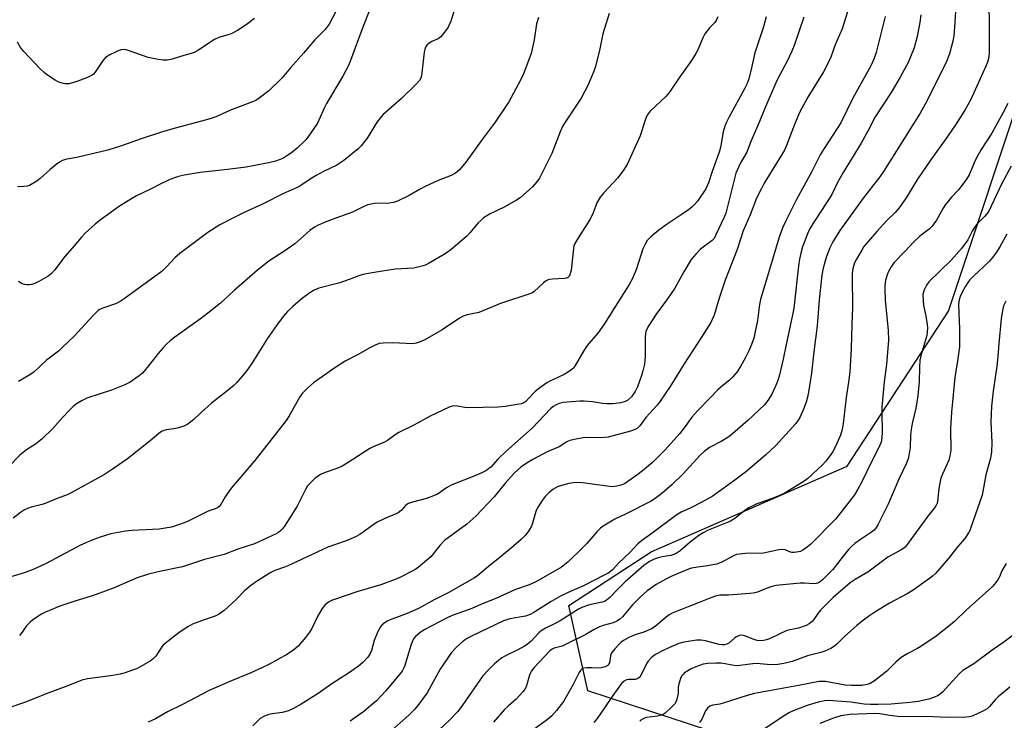
# Model space of a CAD drawing. Units: inches. Extents: x 1183770 to 1189770, y 545457 to 549457.
# Drawn here: x 1186361 to 1186695, y 547072 to 547309 of the extents above; entities that cross this region are included whole.
import ezdxf

# ---------------------------------------------------------------- set-up
doc = ezdxf.new("R2010")
doc.units = ezdxf.units.IN
doc.header["$MEASUREMENT"] = 0
doc.layers.add('NTRL-Trees', color=3, linetype='Continuous')
doc.layers.add('Undefined', color=1, linetype='Continuous')

msp = doc.modelspace()

# ---------------------------------------------------------------- linework, layer by layer
at = {"layer": 'NTRL-Trees'}
msp.add_lwpolyline([(1186798.2, 546799.65), (1186845.46, 546952.55), (1186827.55, 546981.85), (1186594.91, 547067.96), (1186553.53, 547081.51), (1186547.09, 547110.45), (1186574.96, 547128.68), (1186641.42, 547157.62), (1186675.72, 547210.14), (1186703.28, 547292.97), (1186728.78, 547368.64), (1186771.11, 547428.8), (1186797.76, 547437.65), (1186833.27, 547449.45), (1186872.99, 547451.26), (1186982.27, 547436.3), (1187016.57, 547464.17), (1187077.67, 547566), (1187125.87, 547693.85), (1187160.05, 547754.27)], dxfattribs=at)
at = {"layer": 'Undefined'}
for points, elevation in [([(1186509.11, 547314.8), (1186507.08, 547308.44), (1186506.59, 547307.17), (1186506.19, 547306.42), (1186504.67, 547304.24), (1186503.72, 547303.13), (1186502.8, 547302.51), (1186500.72, 547301.55), (1186499.77, 547301.01), (1186498.97, 547300.32), (1186498.56, 547299.66), (1186498.29, 547298.88), (1186498.13, 547298), (1186497.14, 547289.98), (1186496.92, 547289.15), (1186496.51, 547288.4), (1186495.32, 547287.1), (1186490.4, 547282.26), (1186484.12, 547276.69), (1186482.2, 547274.33), (1186478.75, 547268.78), (1186476.74, 547266.17), (1186475.7, 547265.16), (1186470.85, 547261.22), (1186468.51, 547259.67), (1186463.95, 547257.51), (1186461.47, 547256.16), (1186459.76, 547255.11), (1186456.64, 547252.95), (1186455.62, 547252.35), (1186450.43, 547250.01), (1186443.34, 547246.44), (1186437.37, 547243.72), (1186432.79, 547241.51), (1186428.84, 547239.39), (1186424.75, 547236.8), (1186415.25, 547229.76), (1186413.62, 547228.25), (1186410.93, 547225.32), (1186409.26, 547223.79), (1186396.47, 547214.4), (1186395.07, 547213.49), (1186393.54, 547212.73), (1186388.92, 547211.15), (1186388.19, 547210.8), (1186387.59, 547210.39), (1186385.97, 547208.78), (1186379.49, 547201.67), (1186375.48, 547197.85), (1186374.17, 547196.68), (1186370.18, 547193.54), (1186365.82, 547189.56), (1186363.91, 547188.26), (1186360.68, 547186.32)], 414), ([(1186678.31, 547315.28), (1186677.8, 547306.42), (1186677.5, 547303.48), (1186677.16, 547301.73), (1186676.07, 547297.38), (1186674.8, 547294.18), (1186667.76, 547280.32), (1186666.11, 547277.3), (1186658.14, 547264.48), (1186653.7, 547257.51), (1186652.42, 547255.72), (1186646.86, 547248.48), (1186638.95, 547237.58), (1186636.53, 547233.7), (1186635.56, 547231.65), (1186634.43, 547228.72), (1186633.81, 547226.85), (1186633.2, 547224.72), (1186632.75, 547222.44), (1186631.94, 547213.99), (1186631.26, 547205.22), (1186630.05, 547196.43), (1186629.33, 547189.18), (1186628.28, 547182.75), (1186627.93, 547181.04), (1186627.46, 547179.41), (1186626.54, 547176.97), (1186625.42, 547174.39), (1186624.79, 547173.22), (1186623.96, 547172.13), (1186617.2, 547164.69), (1186613.7, 547161.41), (1186606.9, 547155.69), (1186602.92, 547152.54), (1186595.68, 547147.43), (1186592.1, 547145.42), (1186588.37, 547143.56), (1186585.16, 547142.08), (1186583.77, 547141.29), (1186574.87, 547134.64), (1186571.7, 547132.42), (1186570.47, 547131.36), (1186567.78, 547128.43), (1186564.07, 547124.88), (1186561.84, 547122.6), (1186560.6, 547121.58), (1186559.09, 547120.7), (1186552.31, 547117.19), (1186547.09, 547114.96), (1186544.3, 547113.64), (1186541.06, 547111.83), (1186535.22, 547108.11), (1186533.97, 547107.44), (1186532.36, 547106.86), (1186527.09, 547105.9), (1186526.03, 547105.64), (1186524.97, 547105.27), (1186514.11, 547100.05), (1186512.67, 547099.26), (1186511.27, 547098.32), (1186508.88, 547096.19), (1186507.35, 547094.48), (1186506.27, 547093.11), (1186503.5, 547088.93), (1186499.1, 547080.88), (1186496.64, 547077.49), (1186494.97, 547075.38), (1186492.88, 547073.28), (1186486.99, 547068.1)], 396), ([(1186560.76, 547311.08), (1186558.65, 547304.14), (1186557.43, 547298.49), (1186555.96, 547292.78), (1186555.44, 547291.16), (1186554.46, 547288.76), (1186553.49, 547286.64), (1186551.29, 547282.39), (1186545.65, 547273.88), (1186544.97, 547272.72), (1186544.19, 547271), (1186541.29, 547263.63), (1186537.14, 547255.31), (1186536.25, 547253.98), (1186534.79, 547252.33), (1186530.56, 547248.61), (1186529.33, 547247.8), (1186525.2, 547245.46), (1186520.4, 547243.12), (1186518.18, 547241.77), (1186517.35, 547241.08), (1186516.42, 547240.13), (1186513.56, 547236.73), (1186512.56, 547235.65), (1186507.14, 547231), (1186505.23, 547229.59), (1186499.6, 547226.29), (1186498.8, 547225.93), (1186497.69, 547225.57), (1186494.57, 547224.8), (1186488.2, 547224.4), (1186481.1, 547223.34), (1186477.33, 547222.61), (1186475.93, 547222.2), (1186472.72, 547220.96), (1186469.48, 547219.82), (1186462.43, 547218.02), (1186460.77, 547217.34), (1186459.33, 547216.45), (1186456.85, 547214.59), (1186453.62, 547211.78), (1186451.74, 547210.03), (1186450.27, 547208.37), (1186448.02, 547205.39), (1186444.9, 547200.78), (1186439.81, 547192.74), (1186438.36, 547190.57), (1186437.14, 547188.94), (1186434.66, 547186.04), (1186433.62, 547185.02), (1186431.16, 547182.97), (1186426.06, 547179.07), (1186422.52, 547175.89), (1186420.07, 547173.5), (1186417.98, 547171.87), (1186416.66, 547171.26), (1186414.42, 547170.55), (1186413.28, 547170.3), (1186410.66, 547170), (1186409.85, 547169.76), (1186409.09, 547169.4), (1186408.14, 547168.74), (1186405.21, 547166.25), (1186397.57, 547160.16), (1186392.45, 547156.62), (1186389.72, 547154.88), (1186378.44, 547148.63), (1186377.12, 547148), (1186373.73, 547146.71), (1186369.71, 547144.99), (1186368.61, 547144.65), (1186364.97, 547143.8), (1186363.66, 547143.36), (1186362.72, 547142.9), (1186361.35, 547142), (1186358.82, 547140.09)], 410), ([(1186468.04, 547311.47), (1186465.9, 547307.44), (1186464.54, 547305.61), (1186460.99, 547302.11), (1186457.2, 547297.65), (1186452.78, 547292.7), (1186450.01, 547289.31), (1186445.41, 547284.81), (1186442.19, 547282.31), (1186440.99, 547281.59), (1186439.96, 547281.11), (1186435.72, 547279.59), (1186433.05, 547278.54), (1186431.19, 547277.76), (1186428.01, 547276.26), (1186425.87, 547275.5), (1186422.59, 547274.53), (1186413.71, 547272.23), (1186409.08, 547270.87), (1186402.52, 547268.7), (1186395.5, 547266.16), (1186390.93, 547264.71), (1186380.87, 547262.34), (1186376.58, 547261.55), (1186375.51, 547261.22), (1186374.5, 547260.71), (1186373.35, 547259.85), (1186371.38, 547258.19), (1186367.97, 547255.11), (1186366.84, 547254.24), (1186364.38, 547252.78), (1186363.6, 547252.51), (1186362.5, 547252.38), (1186361.1, 547252.36), (1186360.28, 547252.44)], 418), ([(1186479.66, 547312.41), (1186477.34, 547306.43), (1186473.17, 547295.17), (1186472.42, 547293.39), (1186470.53, 547289.86), (1186464.96, 547280.61), (1186464.27, 547279.22), (1186462.42, 547274.95), (1186461.89, 547273.91), (1186459.28, 547269.92), (1186458.03, 547268.26), (1186455.07, 547265.47), (1186453.13, 547263.86), (1186451.94, 547263), (1186450.16, 547261.97), (1186447.68, 547261.02), (1186445.95, 547260.6), (1186440.13, 547259.43), (1186437.8, 547259.03), (1186431.44, 547258.22), (1186422.24, 547257.17), (1186416.8, 547256.23), (1186414.8, 547255.81), (1186413.11, 547255.27), (1186411.49, 547254.59), (1186408.84, 547253.33), (1186405.11, 547251.4), (1186400.63, 547249.27), (1186398.64, 547248.18), (1186394.51, 547245.51), (1186388.29, 547241.03), (1186386.67, 547239.75), (1186383.19, 547236.57), (1186381.96, 547235.32), (1186378.83, 547231.52), (1186376.3, 547228.71), (1186372.79, 547224.04), (1186371.87, 547222.93), (1186370.74, 547222.07), (1186367.49, 547220.2), (1186366.21, 547219.54), (1186365.15, 547219.2), (1186364.33, 547219.07), (1186363.51, 547219.06), (1186362.69, 547219.21), (1186361.91, 547219.51), (1186360.68, 547220.28)], 416), ([(1186641.49, 547311.63), (1186639.65, 547305.85), (1186637.29, 547300.41), (1186635.84, 547296.3), (1186634.59, 547293.61), (1186633.35, 547291.27), (1186628.06, 547282.76), (1186626.68, 547280.25), (1186625.39, 547277.73), (1186623.76, 547274.06), (1186622.59, 547271.07), (1186620.87, 547266.34), (1186620.17, 547264.8), (1186613.28, 547253.54), (1186612.33, 547251.77), (1186610.72, 547248.44), (1186608.53, 547242.88), (1186606.16, 547237.41), (1186604.16, 547231.12), (1186600.11, 547220.72), (1186597.97, 547214.64), (1186596.28, 547208.89), (1186595.69, 547207.4), (1186595.18, 547206.4), (1186592.06, 547201.41), (1186586.15, 547192.39), (1186581.47, 547184.72), (1186578.02, 547179.65), (1186577.02, 547178.36), (1186573.17, 547174.15), (1186571.12, 547171.31), (1186570.4, 547170.55), (1186569.55, 547170.06), (1186568.02, 547169.52), (1186560.44, 547167.51), (1186557.94, 547167.25), (1186552.57, 547167.34), (1186549.42, 547166.86), (1186547.46, 547166.4), (1186546.44, 547165.92), (1186543.8, 547164.25), (1186539.78, 547162.53), (1186534.91, 547159.95), (1186532.92, 547158.77), (1186530.79, 547157.29), (1186528.58, 547155.35), (1186525.65, 547151.99), (1186521.78, 547147.25), (1186515.6, 547140.75), (1186512.48, 547138.05), (1186504.92, 547132.46), (1186503.36, 547130.79), (1186500.29, 547126.98), (1186496.15, 547123.42), (1186495.22, 547122.76), (1186493.96, 547122.05), (1186489.84, 547119.92), (1186488.25, 547119.22), (1186483.35, 547117.48), (1186475.28, 547115.04), (1186468.03, 547112.66), (1186466.65, 547112.15), (1186465.68, 547111.62), (1186464.41, 547110.61), (1186463.57, 547109.46), (1186461.97, 547106.7), (1186460.02, 547102.7), (1186459.27, 547101.44), (1186457.85, 547099.58), (1186455.36, 547096.71), (1186453.88, 547095.42), (1186451.83, 547093.93), (1186445.17, 547090.33), (1186443.34, 547089.43), (1186439.33, 547087.67), (1186432.2, 547084.73), (1186425.23, 547081.67), (1186416.18, 547076.91), (1186411.07, 547074.47), (1186407, 547072.04), (1186404.55, 547070.97)], 402), ([(1186689.34, 547313.18), (1186689.53, 547308.4), (1186689.45, 547297.73), (1186689.37, 547296.47), (1186689.2, 547295.37), (1186688.96, 547294.56), (1186688.4, 547293.19), (1186683.25, 547281.97), (1186681.22, 547278.26), (1186678.13, 547273.37), (1186675.34, 547269.33), (1186669.34, 547261.03), (1186665.26, 547254.88), (1186661.34, 547248.62), (1186658.95, 547245.18), (1186657.64, 547243.59), (1186654.75, 547240.76), (1186651.39, 547237.2), (1186647.79, 547233.01), (1186647.09, 547232.09), (1186646.31, 547230.85), (1186644.5, 547227.84), (1186643.84, 547226.55), (1186643.3, 547224.64), (1186643.09, 547222.91), (1186643.05, 547218.72), (1186643.22, 547214.51), (1186643.25, 547211.42), (1186642.96, 547205.64), (1186642.74, 547197.45), (1186642.29, 547189.68), (1186641.87, 547186.16), (1186641.01, 547180.93), (1186640, 547172.12), (1186639.68, 547170.11), (1186639.11, 547168.19), (1186637.94, 547165.3), (1186636.6, 547162.73), (1186635.68, 547161.25), (1186634.21, 547159.41), (1186633.02, 547158.11), (1186628.1, 547153.54), (1186627.18, 547152.81), (1186625.94, 547151.98), (1186620.09, 547148.38), (1186616.28, 547146.83), (1186610.81, 547144.86), (1186609.45, 547144.27), (1186608.12, 547143.6), (1186607.13, 547143), (1186603.33, 547139.99), (1186601.86, 547139.02), (1186600.52, 547138.42), (1186594.33, 547135.96), (1186592.6, 547135.1), (1186591.16, 547134.15), (1186588.16, 547131.87), (1186584.82, 547128.97), (1186583.41, 547128.08), (1186582.67, 547127.75), (1186581.61, 547127.45), (1186578.67, 547126.97), (1186577.33, 547126.64), (1186576.01, 547126.19), (1186574.43, 547125.39), (1186572.48, 547123.99), (1186566.14, 547118.47), (1186563.21, 547115.58), (1186560.97, 547113.14), (1186559.88, 547112.22), (1186559.14, 547111.83), (1186558.33, 547111.54), (1186554.53, 547110.76), (1186553.39, 547110.46), (1186551.47, 547109.77), (1186550.42, 547109.27), (1186544.14, 547105.29), (1186542.69, 547104.49), (1186539.2, 547102.78), (1186538, 547102.08), (1186536.92, 547101.15), (1186534.28, 547098.38), (1186533.02, 547097.3), (1186532.1, 547096.65), (1186529.85, 547095.4), (1186525.62, 547093.45), (1186524.38, 547092.7), (1186523.22, 547091.83), (1186521.95, 547090.71), (1186519.93, 547088.73), (1186517.97, 547086.58), (1186511.08, 547076.64), (1186509.44, 547074.58), (1186506.61, 547071.59), (1186498.4, 547063.9)], 394), ([(1186626.67, 547309.83), (1186623.43, 547300.19), (1186622.69, 547298.24), (1186621.14, 547295.13), (1186617.58, 547288.38), (1186613.37, 547278.66), (1186611.68, 547274.48), (1186608.53, 547267.13), (1186607.38, 547264.06), (1186605.12, 547260.21), (1186604.18, 547258.18), (1186603.72, 547256.91), (1186603.11, 547254.73), (1186600.26, 547243.45), (1186599.7, 547242), (1186596.83, 547235.8), (1186596.28, 547234.85), (1186595.68, 547234.17), (1186591.7, 547231.17), (1186590.08, 547229.51), (1186588.58, 547227.74), (1186586.03, 547223.47), (1186582.97, 547217.94), (1186580.51, 547214.36), (1186576.65, 547209.14), (1186574.2, 547205.38), (1186573.62, 547204.35), (1186573.23, 547203.25), (1186572.91, 547201.53), (1186572.97, 547195.09), (1186572.86, 547193.38), (1186572.7, 547192.25), (1186572.2, 547190.03), (1186571.7, 547188.37), (1186570.34, 547184.53), (1186569.59, 547182.98), (1186568.27, 547181.22), (1186567.07, 547180.04), (1186566.22, 547179.54), (1186564.69, 547179.16), (1186562.09, 547178.84), (1186559.92, 547178.78), (1186558.54, 547178.91), (1186555.1, 547179.44), (1186552.25, 547179.66), (1186550.82, 547179.68), (1186545.17, 547179.2), (1186543.8, 547178.87), (1186542.75, 547178.46), (1186541.77, 547177.85), (1186540.89, 547177.11), (1186534.71, 547170.54), (1186525.7, 547162.67), (1186523.17, 547160.14), (1186520.64, 547157.39), (1186520.04, 547156.83), (1186519.21, 547156.24), (1186518.12, 547155.67), (1186515.81, 547154.65), (1186507.28, 547151.22), (1186505.62, 547150.32), (1186502.56, 547148.23), (1186501.27, 547147.58), (1186498.91, 547146.73), (1186494.1, 547145.49), (1186492.74, 547145.04), (1186491.91, 547144.48), (1186490.27, 547142.64), (1186489.32, 547141.84), (1186488.39, 547141.4), (1186485.77, 547140.41), (1186482.35, 547138.76), (1186481.11, 547137.97), (1186476.32, 547134.55), (1186474.83, 547133.69), (1186471.64, 547132.37), (1186465.47, 547130.19), (1186453.17, 547124.44), (1186451.1, 547123.6), (1186447.45, 547122.28), (1186446.12, 547121.63), (1186441.29, 547118.63), (1186438.84, 547116.78), (1186437.14, 547115.32), (1186434.52, 547112.61), (1186431.5, 547109.73), (1186430.37, 547108.78), (1186428.7, 547107.62), (1186427.71, 547107.03), (1186426.95, 547106.69), (1186423.51, 547105.64), (1186419.6, 547104.12), (1186418.04, 547103.25), (1186415.03, 547101.31), (1186410.88, 547098.07), (1186409.57, 547096.92), (1186408.95, 547096.14), (1186407.14, 547093.32), (1186406.43, 547092.45), (1186405.25, 547091.61), (1186401.89, 547089.72), (1186400.57, 547089.04), (1186398.96, 547088.39), (1186396.77, 547087.63), (1186395.11, 547087.21), (1186392.55, 547086.72), (1186384.06, 547085.59), (1186382.07, 547085.11), (1186380.41, 547084.54), (1186377.97, 547083.52), (1186369.98, 547080.49), (1186363.05, 547077.67), (1186351.98, 547074.02)], 404), ([(1186597.53, 547309.96), (1186597.06, 547308.64), (1186596.55, 547307.98), (1186594.73, 547306.16), (1186593.2, 547304.16), (1186592.54, 547302.86), (1186590.94, 547299.02), (1186590.14, 547297.51), (1186588.63, 547295.13), (1186584.69, 547289.61), (1186581.44, 547284.7), (1186580.72, 547283.8), (1186579.91, 547282.95), (1186574.69, 547277.91), (1186573.67, 547276.57), (1186573.21, 547275.58), (1186572.74, 547274.28), (1186571.65, 547270.64), (1186571.25, 547269.55), (1186566.81, 547259.88), (1186565.35, 547257.64), (1186563.62, 547255.22), (1186558.78, 547250.18), (1186557.7, 547248.83), (1186556.59, 547246.85), (1186555.28, 547243.51), (1186554.28, 547241.34), (1186550.7, 547235.77), (1186549.11, 547233.08), (1186548.82, 547232.28), (1186548.66, 547231.42), (1186547.89, 547224.07), (1186547.46, 547222.55), (1186547.22, 547222.11), (1186546.92, 547221.76), (1186546.34, 547221.39), (1186545.67, 547221.22), (1186541.4, 547221.07), (1186540.56, 547220.97), (1186540.04, 547220.83), (1186539.36, 547220.45), (1186538.52, 547219.79), (1186535.39, 547216.86), (1186534.93, 547216.53), (1186534.17, 547216.16), (1186523.94, 547212.76), (1186516.61, 547209.77), (1186515.48, 547209.47), (1186512.6, 547208.91), (1186511.34, 547208.49), (1186510.1, 547207.79), (1186504.12, 547203.9), (1186498.29, 547200.52), (1186496.73, 547199.75), (1186495.37, 547199.32), (1186494.23, 547199.18), (1186487.44, 547199.44), (1186484.24, 547199.4), (1186482.83, 547199.2), (1186481.51, 547198.69), (1186479.45, 547197.71), (1186475.72, 547195.5), (1186471.34, 547193.22), (1186467.85, 547191.02), (1186460.62, 547185.93), (1186458.65, 547184.17), (1186456.77, 547182.32), (1186455.93, 547181.11), (1186452.35, 547174.73), (1186451.29, 547173.14), (1186440.73, 547159.55), (1186432.74, 547150.19), (1186430.7, 547147.3), (1186429.14, 547144.65), (1186428.64, 547144.04), (1186428.04, 547143.58), (1186427.31, 547143.23), (1186424.94, 547142.42), (1186423.96, 547142.01), (1186419.03, 547139.45), (1186417.72, 547138.84), (1186414.79, 547137.74), (1186412.52, 547137.06), (1186410.3, 547136.61), (1186408.33, 547136.33), (1186399.18, 547135.9), (1186396.86, 547135.67), (1186391.88, 547134.69), (1186388.29, 547133.59), (1186385.83, 547132.67), (1186381.65, 547130.85), (1186369.99, 547124.65), (1186367.9, 547123.62), (1186365.05, 547122.42), (1186362.59, 547121.48), (1186356.89, 547119.82)], 408), ([(1186536.78, 547309.71), (1186536.1, 547307.55), (1186535.32, 547302.1), (1186534.37, 547297.46), (1186531.75, 547290.58), (1186530.73, 547288.45), (1186526.78, 547281.18), (1186522.15, 547274.26), (1186517.75, 547268.41), (1186512.15, 547260.64), (1186510.04, 547258.11), (1186509.41, 547257.5), (1186508.72, 547256.98), (1186507.2, 547256.16), (1186502.84, 547254.42), (1186498.62, 547252.54), (1186496.46, 547251.39), (1186492.97, 547249.33), (1186489.08, 547247.5), (1186487.69, 547247.07), (1186486.27, 547246.77), (1186481.19, 547246.62), (1186480.07, 547246.46), (1186478.97, 547246.19), (1186477.69, 547245.64), (1186473.84, 547243.75), (1186465.7, 547240.83), (1186462.16, 547239.38), (1186460.91, 547238.7), (1186459.34, 547237.51), (1186454.26, 547233), (1186450.58, 547230.42), (1186445.47, 547227.08), (1186441.6, 547224.08), (1186433.72, 547217.2), (1186429.06, 547212.92), (1186425.81, 547210.27), (1186422.31, 547207.61), (1186413.62, 547201.35), (1186412.05, 547200.11), (1186410.79, 547198.98), (1186409.56, 547197.67), (1186408, 547195.85), (1186404.71, 547191.63), (1186402.61, 547189.24), (1186401.55, 547188.27), (1186398.46, 547186.15), (1186396.7, 547185.2), (1186392.18, 547183.42), (1186383.78, 547180.72), (1186382.25, 547179.97), (1186380.24, 547178.76), (1186379.19, 547177.92), (1186378.16, 547176.93), (1186375.69, 547174.33), (1186372.23, 547170.45), (1186368.7, 547166.94), (1186366.38, 547165.13), (1186363.4, 547163.23), (1186362.21, 547162.35), (1186361.11, 547161.37), (1186357.23, 547157.5)], 412), ([(1186440.54, 547309.31), (1186437.72, 547307.19), (1186434.87, 547305.34), (1186432.7, 547304.2), (1186431.22, 547303.66), (1186428.56, 547302.89), (1186427.09, 547302.25), (1186425.84, 547301.48), (1186421.63, 547298.61), (1186420.19, 547297.83), (1186419.18, 547297.45), (1186416.67, 547296.77), (1186412.73, 547295.57), (1186411.06, 547295.28), (1186409.66, 547295.2), (1186407.96, 547295.42), (1186404.57, 547296.11), (1186398.51, 547298.31), (1186397.12, 547298.74), (1186396.06, 547298.83), (1186395.27, 547298.7), (1186393.94, 547298.17), (1186391.59, 547297.02), (1186390.14, 547296.12), (1186389.07, 547294.87), (1186386.58, 547291.14), (1186386.06, 547290.52), (1186385.63, 547290.17), (1186384.07, 547289.41), (1186380.78, 547288.17), (1186378.97, 547287.57), (1186377.64, 547287.27), (1186376.28, 547287.22), (1186375.41, 547287.4), (1186374.29, 547287.78), (1186373.03, 547288.45), (1186370.18, 547290.35), (1186369.29, 547291.05), (1186367.89, 547292.39), (1186362.46, 547298.19), (1186361.32, 547299.55), (1186360.25, 547301.32)], 420), ([(1186613.91, 547309.96), (1186613.05, 547306.51), (1186610.1, 547297.68), (1186609.02, 547292.64), (1186608.08, 547288.92), (1186607.47, 547287.35), (1186606.65, 547285.56), (1186601.31, 547275.81), (1186600.48, 547274.22), (1186599.92, 547272.91), (1186599.33, 547271), (1186598.47, 547265.67), (1186598.07, 547264.03), (1186595.64, 547257.52), (1186594.36, 547253.73), (1186593.47, 547251.67), (1186590.72, 547247.51), (1186589.78, 547246.43), (1186588.76, 547245.42), (1186587.61, 547244.51), (1186585.19, 547242.81), (1186580.39, 547239.68), (1186577.56, 547237.69), (1186574.84, 547235.4), (1186573.64, 547234.11), (1186572.9, 547232.86), (1186572.14, 547231.28), (1186569.96, 547224.57), (1186568.53, 547221.09), (1186567.57, 547219.28), (1186559.1, 547205.75), (1186556.9, 547202.72), (1186553.9, 547199.27), (1186553.05, 547198.19), (1186552.03, 547196.6), (1186549.23, 547191.73), (1186548.73, 547191.02), (1186548.13, 547190.42), (1186546.98, 547189.59), (1186545.54, 547188.74), (1186543.56, 547187.78), (1186540.6, 547186.5), (1186539.6, 547185.93), (1186537.28, 547184.22), (1186535.71, 547182.95), (1186533.45, 547180.56), (1186532.47, 547179.64), (1186531.83, 547179.18), (1186531.07, 547178.85), (1186529.63, 547178.56), (1186525.52, 547177.93), (1186523.18, 547177.69), (1186513.02, 547177.4), (1186511.86, 547177.51), (1186509.3, 547178.01), (1186508.52, 547178.09), (1186507.58, 547178), (1186506.54, 547177.66), (1186500.06, 547174.62), (1186494.6, 547171.53), (1186489.5, 547169.03), (1186488.23, 547168.25), (1186485.63, 547166.37), (1186484.65, 547165.75), (1186480.79, 547164.18), (1186479.72, 547163.67), (1186472.04, 547158.73), (1186470.3, 547157.68), (1186468.48, 547156.89), (1186464.52, 547155.54), (1186462.98, 547154.8), (1186461.82, 547154.1), (1186460.99, 547153.46), (1186459.54, 547152.06), (1186458.59, 547151), (1186457.84, 547149.79), (1186455, 547144.11), (1186450.78, 547137.38), (1186450.12, 547136.45), (1186449.56, 547135.85), (1186448.72, 547135.15), (1186447.96, 547134.7), (1186440.65, 547131.4), (1186434.94, 547129.51), (1186430.29, 547127.74), (1186423.62, 547126), (1186416.22, 547123.59), (1186408.97, 547122.15), (1186404.72, 547121.03), (1186400.89, 547119.82), (1186399.29, 547119.21), (1186393, 547116.5), (1186386.98, 547114.23), (1186384.88, 547113.48), (1186379.68, 547111.91), (1186374.66, 547110.26), (1186369.73, 547108.21), (1186368.46, 547107.53), (1186366.53, 547106.31), (1186365.36, 547105.5), (1186364.69, 547104.93), (1186363.27, 547103.41), (1186361.87, 547101.41), (1186360.95, 547100.26)], 406), ([(1186654.22, 547310.03), (1186652.04, 547301.01), (1186651.17, 547297.85), (1186650.45, 547295.59), (1186649.43, 547293.3), (1186643.31, 547282.31), (1186639.27, 547274.01), (1186633.33, 547265), (1186632.23, 547263.17), (1186629.45, 547257.51), (1186624.25, 547248.02), (1186620.56, 547240.82), (1186619.61, 547238.71), (1186618.33, 547235.23), (1186612.06, 547214.19), (1186611.72, 547212.49), (1186610.97, 547207.06), (1186610.15, 547202.69), (1186609.73, 547200.99), (1186608.99, 547198.86), (1186608.05, 547196.78), (1186606.92, 547194.47), (1186605.21, 547191.41), (1186604.15, 547189.67), (1186602.54, 547187.78), (1186601.54, 547186.85), (1186599.34, 547185.14), (1186597.61, 547183.57), (1186595.09, 547180.9), (1186590.63, 547176.4), (1186588.79, 547174.26), (1186586.52, 547171.14), (1186584.58, 547168.68), (1186579.72, 547163.26), (1186575.46, 547158.97), (1186572.03, 547156.08), (1186570.17, 547154.62), (1186567.13, 547152.45), (1186565.92, 547151.69), (1186564.69, 547151.2), (1186563.33, 547150.9), (1186561.94, 547150.72), (1186560.85, 547150.77), (1186551.75, 547152.08), (1186549.36, 547152.19), (1186547.05, 547151.81), (1186544.55, 547151.14), (1186543.2, 547150.63), (1186541.68, 547149.76), (1186540.32, 547148.63), (1186539.09, 547147.38), (1186538.07, 547146), (1186536.65, 547143.86), (1186536.24, 547143.12), (1186535.92, 547142.3), (1186534.75, 547138.33), (1186534.39, 547137.32), (1186533.61, 547135.95), (1186532.4, 547134.33), (1186530.91, 547132.87), (1186528.45, 547130.71), (1186523.76, 547126.76), (1186520.51, 547124.24), (1186516.15, 547120.54), (1186514.89, 547119.74), (1186506.41, 547114.92), (1186501.52, 547112.39), (1186496.19, 547109.46), (1186492.27, 547107.74), (1186486.59, 547105.62), (1186485.59, 547105.11), (1186484.43, 547104.35), (1186483.79, 547103.84), (1186483.24, 547103.23), (1186482.41, 547101.66), (1186481.13, 547098.62), (1186480.19, 547095.24), (1186479.68, 547093.98), (1186478.97, 547092.92), (1186477.32, 547091.15), (1186475.87, 547089.9), (1186472.48, 547087.52), (1186466.85, 547083.95), (1186462.11, 547080.64), (1186456.35, 547076.98), (1186453.61, 547075.43), (1186452.07, 547074.76), (1186449.96, 547074.21), (1186445.91, 547073.68), (1186445.07, 547073.45), (1186443.72, 547072.88), (1186442.48, 547072.14), (1186440.05, 547069.73)], 400), ([(1186666.32, 547310.56), (1186666, 547307.95), (1186665.12, 547303.31), (1186664.05, 547299.38), (1186662.87, 547296.32), (1186662, 547294.43), (1186659.35, 547289.45), (1186656.28, 547284.31), (1186650.89, 547276.06), (1186648.53, 547271.42), (1186646.17, 547267.16), (1186640.02, 547257.17), (1186638.05, 547253.57), (1186636.16, 547249.73), (1186634.44, 547246.93), (1186630.31, 547240.74), (1186628.68, 547237.97), (1186627.9, 547236.41), (1186626.31, 547232.01), (1186625.73, 547229.86), (1186625.28, 547227.86), (1186624.94, 547225.5), (1186623.32, 547211.26), (1186622.89, 547208.99), (1186620.69, 547198.89), (1186619.73, 547193.95), (1186618.48, 547188.63), (1186617.9, 547186.65), (1186617.14, 547184.74), (1186615.88, 547182.12), (1186614.48, 547179.87), (1186613.4, 547178.47), (1186607.7, 547173.12), (1186602.64, 547168.7), (1186601.27, 547167.61), (1186598.75, 547166.02), (1186594.77, 547163.95), (1186592.94, 547162.65), (1186591.64, 547161.39), (1186585.87, 547155.13), (1186581.96, 547151.39), (1186578.59, 547148.37), (1186576.84, 547147.05), (1186574.93, 547145.85), (1186566.74, 547141.61), (1186562.62, 547139.67), (1186558.77, 547137.35), (1186557.85, 547136.61), (1186556.57, 547135.37), (1186553.2, 547131.47), (1186551.77, 547129.99), (1186546.7, 547125.17), (1186544.58, 547123.48), (1186536.9, 547119.02), (1186535.43, 547118.28), (1186533.64, 547117.51), (1186529, 547115.86), (1186522.36, 547112.79), (1186517.51, 547110.9), (1186514.28, 547109.45), (1186507.52, 547107.04), (1186505.92, 547106.28), (1186498.07, 547102.17), (1186496.59, 547101.25), (1186495.11, 547099.92), (1186494.57, 547099.23), (1186494.14, 547098.46), (1186493.4, 547096.53), (1186491.49, 547090.09), (1186491.08, 547089.07), (1186490.59, 547088.24), (1186485.06, 547081.5), (1186481.94, 547078.15), (1186479.95, 547076.41), (1186477.65, 547074.56), (1186473.06, 547071.31)], 398), ([(1186695.8, 547280.56), (1186694.27, 547277.52), (1186690.36, 547270.51), (1186686.76, 547264.92), (1186685.62, 547262.98), (1186684.71, 547261.23), (1186682.67, 547256.42), (1186681.83, 547254.88), (1186679.19, 547251.4), (1186676.74, 547248.83), (1186674.73, 547246.33), (1186673.94, 547245.11), (1186671.67, 547241), (1186670.18, 547239), (1186669.22, 547238.01), (1186665.97, 547235.6), (1186663.83, 547233.61), (1186661.06, 547230.55), (1186657.22, 547226.53), (1186656.27, 547225.18), (1186655.18, 547223.22), (1186654.79, 547222.19), (1186654.42, 547220.54), (1186654.14, 547218.88), (1186654.1, 547217.72), (1186654.31, 547213.86), (1186655.33, 547203.75), (1186655.37, 547200.35), (1186654.72, 547192.17), (1186653.94, 547186.2), (1186653.14, 547177.55), (1186653.09, 547175.81), (1186653.29, 547169.07), (1186653.14, 547167.28), (1186652.85, 547165.84), (1186652.48, 547164.79), (1186651.9, 547163.53), (1186649.82, 547159.6), (1186646.12, 547151.86), (1186645.01, 547149.89), (1186643.83, 547148.01), (1186641.21, 547144.5), (1186637.55, 547139.85), (1186628.92, 547131.09), (1186627.55, 547129.99), (1186626.34, 547129.16), (1186625.58, 547128.8), (1186624.25, 547128.5), (1186623.44, 547128.42), (1186622.65, 547128.46), (1186621.99, 547128.66), (1186620.43, 547129.35), (1186619.64, 547129.46), (1186618.21, 547129.28), (1186613.04, 547128.24), (1186606.91, 547128.06), (1186604.95, 547127.89), (1186603.86, 547127.7), (1186602.85, 547127.32), (1186598.69, 547125.08), (1186597.15, 547124.43), (1186594.11, 547123.86), (1186589.95, 547123.37), (1186588.7, 547123.08), (1186587.62, 547122.72), (1186582.22, 547120.52), (1186579.96, 547119.39), (1186576.73, 547117.57), (1186573.63, 547115.4), (1186571.27, 547113.3), (1186568.64, 547110.73), (1186565.24, 547106.66), (1186564.24, 547105.75), (1186563.37, 547105.13), (1186562.11, 547104.59), (1186558.77, 547103.7), (1186557.43, 547103.19), (1186555.64, 547102.31), (1186552.8, 547100.69), (1186545.78, 547097.13), (1186544.79, 547096.72), (1186542.13, 547095.96), (1186541.46, 547095.63), (1186540.68, 547095.05), (1186535.32, 547089.45), (1186534.46, 547088.38), (1186534.08, 547087.68), (1186533.77, 547086.88), (1186532.59, 547082.88), (1186532.22, 547082.11), (1186531.56, 547081.2), (1186529.29, 547078.67), (1186526.5, 547076.31), (1186525.34, 547075.19), (1186521.54, 547070.88)], 392), ([(1186696.92, 547259.29), (1186693.7, 547253.26), (1186690.15, 547245.72), (1186689.22, 547243.9), (1186687.96, 547242.27), (1186685.35, 547239.62), (1186684.62, 547238.77), (1186683.72, 547237.26), (1186682.29, 547234.41), (1186680.17, 547231.38), (1186676.58, 547227.53), (1186669.09, 547220.09), (1186668.21, 547218.97), (1186667.47, 547217.47), (1186667.2, 547216.68), (1186667.07, 547215.87), (1186667.12, 547213.66), (1186667.28, 547212.26), (1186668.03, 547208.54), (1186668.48, 547205.69), (1186668.59, 547204.55), (1186668.53, 547203.13), (1186668.36, 547202), (1186668.09, 547200.86), (1186666.37, 547195.02), (1186666.06, 547193.62), (1186665.84, 547191.05), (1186665.74, 547186.36), (1186665.3, 547181.46), (1186664.65, 547177.28), (1186663.5, 547172.59), (1186663.18, 547170.94), (1186662.89, 547168.21), (1186662.68, 547164.02), (1186662.3, 547161.24), (1186662, 547160.12), (1186661.38, 547158.45), (1186658.92, 547153.23), (1186655.23, 547144.75), (1186651.8, 547137.84), (1186651.08, 547136.63), (1186650.54, 547135.98), (1186649.64, 547135.27), (1186645.89, 547132.83), (1186643.98, 547131.42), (1186642.85, 547130.48), (1186641.87, 547129.41), (1186640.02, 547127.16), (1186637.33, 547123.62), (1186636.54, 547122.69), (1186633.18, 547119.29), (1186632.34, 547118.59), (1186631.66, 547118.16), (1186630.92, 547117.91), (1186630.08, 547117.84), (1186626.89, 547118), (1186625.47, 547118), (1186617.22, 547117.23), (1186615.53, 547116.81), (1186613.36, 547116), (1186610.99, 547114.99), (1186609.55, 547114.64), (1186608.41, 547114.49), (1186601.19, 547113.91), (1186598.22, 547113.96), (1186596.82, 547113.65), (1186595.17, 547113.09), (1186591.27, 547111.47), (1186587.18, 547109.94), (1186582.06, 547107.82), (1186581.1, 547107.28), (1186580.01, 547106.51), (1186576.3, 547103.38), (1186575.13, 547102.56), (1186572.49, 547101.39), (1186569.95, 547100.66), (1186568.4, 547100.1), (1186567.37, 547099.59), (1186565.62, 547098.56), (1186564.67, 547097.89), (1186564.03, 547097.3), (1186562.64, 547095.81), (1186561.73, 547094.68), (1186561.45, 547094.19), (1186561.2, 547093.44), (1186560.82, 547091.06), (1186560.68, 547090.67), (1186560.38, 547090.28), (1186559.44, 547089.72), (1186558.07, 547089.32), (1186557.29, 547089.26), (1186554.83, 547089.39), (1186553.15, 547089.39), (1186552.09, 547089.23), (1186551.44, 547088.88), (1186551.06, 547088.49), (1186550.6, 547087.77), (1186548.61, 547083.69), (1186545.28, 547077.95), (1186542.94, 547074.93), (1186541.21, 547072.94), (1186539.82, 547071.81), (1186535.71, 547068.82)], 390), ([(1186695.46, 547236.34), (1186693.1, 547231.98), (1186691.8, 547229.89), (1186690.59, 547228.34), (1186689.47, 547227.07), (1186684.2, 547222.08), (1186683, 547220.79), (1186682.28, 547219.86), (1186681.52, 547218.66), (1186680.24, 547216.44), (1186679.63, 547215.15), (1186679.3, 547214.08), (1186679.15, 547212.47), (1186679.46, 547204.11), (1186679.39, 547198.16), (1186678.79, 547193.42), (1186677.89, 547187.77), (1186676.7, 547175.92), (1186676.36, 547170.4), (1186676.48, 547163.07), (1186676.22, 547161.06), (1186675.78, 547159.7), (1186673.65, 547154.99), (1186673.14, 547153.66), (1186672.87, 547152.51), (1186672.49, 547150.16), (1186671.97, 547145.74), (1186671.83, 547145.18), (1186671.55, 547144.5), (1186670.92, 547143.56), (1186668.68, 547140.77), (1186662.11, 547131.58), (1186660.99, 547130.22), (1186659.87, 547129.38), (1186655.2, 547126.79), (1186648.34, 547121.8), (1186644.08, 547119.29), (1186642.41, 547118.14), (1186636.59, 547113.16), (1186632.33, 547108.83), (1186631.49, 547107.75), (1186630.09, 547105.69), (1186629.55, 547105.07), (1186628.51, 547104.2), (1186627.47, 547103.66), (1186624.95, 547102.75), (1186622.06, 547102.26), (1186620.94, 547101.95), (1186618.3, 547100.79), (1186615.05, 547099.12), (1186614.06, 547098.78), (1186613.01, 547098.55), (1186611.85, 547098.48), (1186610.9, 547098.6), (1186609.77, 547098.96), (1186606.7, 547100.18), (1186605.59, 547100.41), (1186604.85, 547100.3), (1186603.91, 547099.9), (1186603.24, 547099.39), (1186601.35, 547097.71), (1186600.64, 547097.34), (1186599.85, 547097.18), (1186599.02, 547097.15), (1186598.03, 547097.29), (1186593.35, 547098.53), (1186591.93, 547098.77), (1186590.45, 547098.69), (1186586.02, 547098.04), (1186584.34, 547097.58), (1186581.17, 547096.26), (1186578.79, 547095.11), (1186576.43, 547093.83), (1186575.12, 547092.8), (1186574, 547091.61), (1186573.54, 547090.87), (1186571.55, 547086.93), (1186571.09, 547086.23), (1186570.71, 547085.85), (1186570.29, 547085.61), (1186569.58, 547085.4), (1186569.08, 547085.34), (1186567.36, 547085.37), (1186566.66, 547085.22), (1186565.78, 547084.77), (1186564.98, 547084.03), (1186562.03, 547080), (1186558.96, 547075.41), (1186556.68, 547072.17), (1186555.55, 547070.84)], 388), ([(1186695.13, 547213.57), (1186694.38, 547212.04), (1186693.97, 547210.39), (1186693.52, 547207.56), (1186692.73, 547199.28), (1186692.46, 547194.83), (1186692.15, 547191.6), (1186690.82, 547183.06), (1186690.31, 547178.03), (1186690.13, 547175.26), (1186690.1, 547172.73), (1186690.4, 547165.66), (1186690.34, 547162.55), (1186689.94, 547160.42), (1186688.35, 547154.78), (1186687.16, 547147.9), (1186683.33, 547136.91), (1186682.91, 547135.86), (1186682.52, 547135.1), (1186681.23, 547133.2), (1186678.92, 547130.5), (1186675.66, 547126.24), (1186671.31, 547121.35), (1186670.29, 547120.39), (1186668.97, 547119.36), (1186663.71, 547115.67), (1186661.66, 547114.44), (1186655.76, 547111.23), (1186650.71, 547108.17), (1186649.02, 547107.06), (1186646.48, 547105.16), (1186644.67, 547103.69), (1186640.49, 547099.97), (1186637.85, 547097.36), (1186637.04, 547096.66), (1186635.9, 547095.94), (1186633.8, 547095.02), (1186632.43, 547094.56), (1186627.99, 547093.36), (1186622.75, 547091.5), (1186619.92, 547090.82), (1186617.93, 547090.44), (1186615.46, 547090.38), (1186611.9, 547090.73), (1186610.84, 547090.77), (1186609.41, 547090.65), (1186605.02, 547090.08), (1186603.85, 547090.03), (1186602.44, 547090.2), (1186600.06, 547090.7), (1186598.62, 547090.87), (1186596.87, 547090.94), (1186594.19, 547090.83), (1186592.59, 547090.55), (1186590.1, 547089.72), (1186588.53, 547089), (1186586.8, 547088.02), (1186586.13, 547087.51), (1186585.77, 547087.13), (1186585.31, 547086.48), (1186584.93, 547085.75), (1186584.55, 547084.65), (1186584.26, 547083.52), (1186584.16, 547082.69), (1186584.1, 547080.64), (1186583.6, 547078.31), (1186583.11, 547077.28), (1186581.7, 547075.8), (1186579.73, 547074.02), (1186579.03, 547073.51), (1186578.53, 547073.28), (1186577.17, 547072.97), (1186573.34, 547072.49), (1186572.53, 547072.2), (1186571.53, 547071.64), (1186571.1, 547071.28)], 386), ([(1186695.24, 547124.72), (1186693.74, 547122.17), (1186692.96, 547120.22), (1186692.55, 547119.42), (1186691.71, 547118.26), (1186690.59, 547116.95), (1186689.33, 547115.72), (1186681.71, 547108.85), (1186677.75, 547105.01), (1186676.42, 547103.89), (1186671.53, 547100.12), (1186666.39, 547096.61), (1186664.94, 547095.73), (1186661.93, 547094.21), (1186659.66, 547092.79), (1186657.93, 547091.3), (1186654.77, 547088.25), (1186650.66, 547084.98), (1186649.22, 547084.04), (1186648.13, 547083.67), (1186646.41, 547083.36), (1186642.87, 547083.3), (1186640.73, 547083.52), (1186634.08, 547084.68), (1186632.98, 547084.76), (1186631.88, 547084.68), (1186624.91, 547083.3), (1186609.97, 547080.64), (1186607.51, 547079.97), (1186599.41, 547077.33), (1186598.29, 547077.05), (1186595.87, 547076.67), (1186594.89, 547076.31), (1186594.08, 547075.64), (1186593.41, 547074.8), (1186592.1, 547071.98), (1186591.33, 547070.79)], 384), ([(1186697.64, 547100.37), (1186694.48, 547098.09), (1186690.54, 547095.38), (1186684.35, 547090.67), (1186680.55, 547088.46), (1186679.32, 547087.29), (1186673.77, 547081.19), (1186672.9, 547080.45), (1186671.96, 547079.85), (1186670.94, 547079.41), (1186669.06, 547078.77), (1186665.41, 547077.88), (1186662.64, 547077.54), (1186656.29, 547077.06), (1186651.9, 547076.86), (1186649.31, 547076.89), (1186647.1, 547077.08), (1186642.65, 547077.7), (1186636.54, 547078.21), (1186635.15, 547078.26), (1186633.75, 547078.11), (1186631.52, 547077.72), (1186627.79, 547076.62), (1186623.09, 547074.81), (1186621.57, 547074.07), (1186620.33, 547073.35), (1186613.39, 547068.71)], 382), ([(1186696.46, 547082.82), (1186692.52, 547079.49), (1186691.5, 547078.46), (1186689.6, 547076.21), (1186688.77, 547075.44), (1186687.55, 547074.75), (1186683.7, 547072.99), (1186682.73, 547072.7), (1186681.75, 547072.59), (1186675.59, 547072.49), (1186672.94, 547072.58), (1186668.04, 547072.9), (1186659.33, 547072.73), (1186655.81, 547073.16), (1186652.49, 547073.7), (1186650.86, 547073.84), (1186642.34, 547073.53), (1186639.2, 547073.04), (1186636.74, 547072.34), (1186632.14, 547070.53)], 380)]:
    msp.add_lwpolyline(points, dxfattribs=dict(at, elevation=elevation))

doc.saveas('drawing.dxf')
